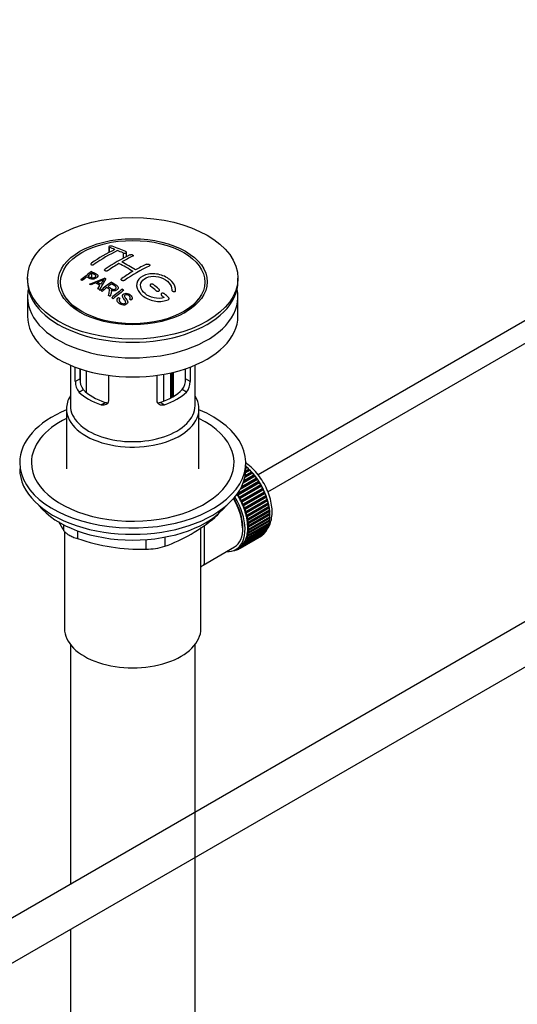
# Model space of a CAD drawing. Units: millimetres. Extents: x 0 to 1416, y 0 to 2026.
# Drawn here: x 237 to 365, y 174 to 426 of the extents above; entities that cross this region are included whole.
import ezdxf
from ezdxf import colors
from ezdxf.entities.mleader import LeaderData, LeaderLine
from ezdxf.math import Vec2, Vec3

# ---------------------------------------------------------------- set-up
doc = ezdxf.new("R2010")
doc.units = ezdxf.units.MM
doc.layers.add('DV7_Défaut', color=7, linetype='Continuous')
doc.layers.add('Défaut', color=7, linetype='Continuous')

# ---------------------------------------------------------------- blocks, each defined once
blk = doc.blocks.new('_DOT')
at = {"color": 0}
blk.add_line((0, 0), (-1, 0), dxfattribs=at)
at = {"color": 0, "const_width": 0.333}
blk.add_lwpolyline([(-0.1665, 0, 1), (0.1665, 0, 1)], format="xyb", close=True, dxfattribs=at)
blk = doc.blocks.new('SE6')
at = {"layer": 'DV7_Défaut', "color": 7, "linetype": 'Continuous'}
for p, q in [((260.22, 368.09), (260.22, 366.65)), ((260.37, 367.96), (260.37, 366.73)), ((263.91, 366.57), (263.91, 365.17)), ((264.76, 365.62), (264.76, 366.74)), ((255.84, 361.38), (255.84, 360.2)), ((387.74, 361.17), (298.56, 309.68)), ((239.38, 360.07), (239.38, 359.25)), ((255.32, 358.55), (259.11, 360.14)), ((256.83, 358.87), (255.7, 358.35)), ((259.49, 359.93), (257.88, 357.12)), ((293.38, 359.25), (293.38, 360.07)), ((257.47, 357.36), (257.98, 358.22)), ((257.88, 357.12), (257.88, 356.93)), ((239.38, 355.25), (239.38, 350.35)), ((249.49, 354.73), (250.18, 353.84)), ((262.74, 355.18), (263.11, 354.96)), ((265.92, 354.43), (265.55, 354.69)), ((282.59, 353.84), (283.27, 354.73)), ((293.38, 350.35), (293.38, 355.25)), ((301.03, 305.34), (387.74, 355.4)), ((250.38, 337.79), (250.38, 327.41)), ((251.65, 333.6), (251.65, 337.29)), ((252.81, 336.88), (252.81, 334.27)), ((252.95, 333.13), (252.95, 336.83)), ((254.41, 336.38), (254.41, 330.85)), ((276.51, 329.58), (276.51, 335.9)), ((276.84, 329.77), (276.84, 335.98)), ((279.96, 334.27), (279.96, 336.88)), ((281.11, 337.29), (281.11, 333.6)), ((282.38, 327.41), (282.38, 337.79)), ((251.65, 333.6), (252.81, 334.27)), ((260.14, 335.18), (260.14, 328.7)), ((272.63, 328.7), (272.63, 335.18)), ((274.37, 328.59), (274.37, 335.46)), ((276.05, 335.8), (276.05, 329.33)), ((281.11, 333.6), (279.96, 334.27)), ((252.6, 330.88), (253.7, 331.52)), ((280.16, 330.88), (279.07, 331.52)), ((249.38, 326.59), (249.38, 311.16)), ((258.26, 327.61), (259.35, 328.25)), ((274.51, 327.61), (273.41, 328.25)), ((283.38, 311.16), (283.38, 326.59)), ((296.47, 310.84), (295.33, 310.18)), ((296.26, 310.84), (295.34, 310.31)), ((295.37, 310.69), (296.17, 311.15)), ((295.38, 311.16), (295.38, 312.79)), ((295.38, 311.74), (295.47, 311.79)), ((295.78, 311.51), (295.38, 311.28)), ((295.58, 311.48), (295.38, 311.37)), ((295.47, 311.79), (295.58, 311.48)), ((295.58, 311.48), (295.78, 311.51)), ((296.17, 311.15), (296.26, 310.84)), ((296.26, 310.84), (296.47, 310.84)), ((298.38, 308.5), (293.93, 305.94)), ((298.14, 308.58), (294.11, 306.26)), ((294.33, 306.69), (298.11, 308.87)), ((297.77, 309.32), (294.7, 307.55)), ((297.54, 309.38), (294.79, 307.79)), ((294.92, 308.2), (297.49, 309.68)), ((297.14, 310.11), (295.13, 308.94)), ((296.92, 310.13), (295.17, 309.12)), ((295.24, 309.51), (296.84, 310.44)), ((296.84, 310.44), (296.92, 310.13)), ((296.92, 310.13), (297.14, 310.11)), ((297.49, 309.68), (297.54, 309.38)), ((297.54, 309.38), (297.77, 309.32)), ((298.11, 308.87), (298.14, 308.58)), ((298.14, 308.58), (298.38, 308.5)), ((298.7, 307.75), (293.18, 304.56)), ((293.28, 304.91), (298.69, 308.03)), ((298.94, 307.64), (293.42, 304.45)), ((299.21, 306.88), (293.7, 303.69)), ((293.71, 303.96), (299.23, 307.15)), ((299.45, 306.74), (293.94, 303.56)), ((299.68, 305.99), (294.17, 302.8)), ((294.2, 303.06), (299.72, 306.24)), ((299.92, 305.83), (294.41, 302.64)), ((298.69, 308.03), (298.7, 307.75)), ((298.7, 307.75), (298.94, 307.64)), ((299.23, 307.15), (299.21, 306.88)), ((299.21, 306.88), (299.45, 306.74)), ((299.72, 306.24), (299.68, 305.99)), ((299.68, 305.99), (299.92, 305.83)), ((293.18, 304.56), (293.18, 304.76)), ((293.42, 304.45), (293.18, 304.56)), ((293.7, 303.69), (293.71, 303.96)), ((293.94, 303.56), (293.7, 303.69)), ((294.17, 302.8), (294.2, 303.06)), ((300.1, 305.08), (294.59, 301.89)), ((294.64, 302.13), (300.16, 305.32)), ((300.34, 304.9), (294.82, 301.71)), ((300.47, 304.16), (294.95, 300.98)), ((295.03, 301.19), (300.55, 304.38)), ((300.7, 303.95), (295.19, 300.77)), ((300.78, 303.24), (295.26, 300.05)), ((295.36, 300.25), (300.88, 303.44)), ((300.16, 305.32), (300.1, 305.08)), ((300.1, 305.08), (300.34, 304.9)), ((300.55, 304.38), (300.47, 304.16)), ((300.47, 304.16), (300.7, 303.95)), ((300.88, 303.44), (300.78, 303.24)), ((300.78, 303.24), (301, 303.01)), ((294.41, 302.64), (294.17, 302.8)), ((294.59, 301.89), (294.64, 302.13)), ((294.82, 301.71), (294.59, 301.89)), ((294.95, 300.98), (295.03, 301.19)), ((295.19, 300.77), (294.95, 300.98)), ((301, 303.01), (295.49, 299.83)), ((301.03, 302.32), (295.51, 299.14)), ((295.63, 299.31), (301.15, 302.5)), ((301.22, 301.42), (295.7, 298.23)), ((301.25, 302.08), (295.73, 298.89)), ((301.35, 300.53), (295.83, 297.35)), ((295.84, 298.39), (301.35, 301.57)), ((301.43, 301.16), (295.91, 297.97)), ((295.98, 297.48), (301.5, 300.66)), ((301.15, 302.5), (301.03, 302.32)), ((301.03, 302.32), (301.25, 302.08)), ((301.35, 301.57), (301.22, 301.42)), ((301.22, 301.42), (301.43, 301.16)), ((301.5, 300.66), (301.35, 300.53)), ((301.35, 300.53), (301.54, 300.26)), ((287.48, 298.75), (287.48, 298.96)), ((295.26, 300.05), (295.36, 300.25)), ((295.49, 299.83), (295.26, 300.05)), ((295.51, 299.14), (295.63, 299.31)), ((295.73, 298.89), (295.51, 299.14)), ((295.7, 298.23), (295.84, 298.39)), ((295.91, 297.97), (295.7, 298.23)), ((301.41, 299.68), (295.9, 296.49)), ((301.54, 300.26), (296.03, 297.08)), ((296.03, 294.93), (301.54, 298.11)), ((296.06, 296.59), (301.58, 299.78)), ((301.58, 298.56), (296.06, 295.37)), ((301.59, 299.39), (296.08, 296.21)), ((296.08, 295.74), (301.59, 298.93)), ((301.37, 298.02), (301.5, 297.76)), ((301.58, 299.78), (301.41, 299.68)), ((301.41, 299.68), (301.59, 299.39)), ((301.42, 298.83), (301.58, 298.56)), ((248.69, 295.34), (248.69, 296.83)), ((283.88, 270.25), (283.88, 296.17)), ((300.88, 295.71), (295.36, 292.52)), ((295.49, 292.8), (301, 295.98)), ((301.15, 296.34), (295.63, 293.15)), ((295.73, 293.45), (301.25, 296.64)), ((295.83, 297.35), (295.98, 297.48)), ((296.03, 297.08), (295.83, 297.35)), ((301.35, 297.02), (295.84, 293.84)), ((295.9, 296.49), (296.06, 296.59)), ((296.08, 296.21), (295.9, 296.49)), ((295.9, 295.67), (296.08, 295.74)), ((296.06, 295.37), (295.9, 295.67)), ((295.91, 294.17), (301.43, 297.35)), ((301.5, 297.76), (295.98, 294.58)), ((300.82, 295.88), (300.88, 295.71)), ((301.07, 296.54), (301.15, 296.34)), ((301.25, 297.25), (301.35, 297.02)), ((248.88, 295.15), (248.88, 270.25)), ((252.23, 295.28), (252.23, 293.3)), ((269.79, 290.58), (269.79, 293.05)), ((274.62, 293.68), (274.62, 291.33)), ((299.23, 293.9), (293.71, 290.72)), ((293.94, 290.86), (299.45, 294.04)), ((299.72, 294.24), (294.2, 291.05)), ((294.41, 291.23), (299.92, 294.42)), ((300.16, 294.66), (294.64, 291.47)), ((294.82, 291.68), (300.34, 294.87)), ((300.55, 295.15), (295.03, 291.96)), ((295.19, 292.21), (300.7, 295.39)), ((295.63, 293.15), (295.51, 293.46)), ((295.51, 293.46), (295.73, 293.45)), ((295.7, 294.15), (295.91, 294.17)), ((295.84, 293.84), (295.7, 294.15)), ((295.83, 294.88), (296.03, 294.93)), ((295.98, 294.58), (295.83, 294.88)), ((299.23, 293.91), (299.23, 293.9)), ((299.71, 294.3), (299.72, 294.24)), ((300.14, 294.75), (300.16, 294.66)), ((300.51, 295.28), (300.55, 295.15)), ((284.46, 286.53), (292.49, 291.17)), ((292.74, 290.44), (292.86, 290.35)), ((292.87, 290.52), (293.57, 290.92)), ((293.17, 290.46), (293.18, 290.7)), ((293.39, 290.58), (293.17, 290.46)), ((293.21, 290.71), (293.42, 290.56)), ((293.71, 290.72), (293.7, 291)), ((293.7, 291), (293.94, 290.86)), ((294.2, 291.05), (294.17, 291.35)), ((294.17, 291.35), (294.41, 291.23)), ((294.64, 291.47), (294.59, 291.77)), ((294.59, 291.77), (294.82, 291.68)), ((295.03, 291.96), (294.95, 292.27)), ((294.95, 292.27), (295.19, 292.21)), ((295.36, 292.52), (295.26, 292.83)), ((295.26, 292.83), (295.49, 292.8)), ((292.25, 290.23), (292.26, 290.22)), ((292.8, 290.4), (292.59, 290.28)), ((292.59, 290.28), (292.61, 290.38)), ((386.12, 283), (226.77, 191)), ((224.48, 178.13), (391.12, 274.34)), ((250.38, 266.16), (250.38, 204.63)), ((282.38, 111.85), (282.38, 266.16)), ((250.38, 193.08), (250.38, 111.85))]:
    blk.add_line(p, q, dxfattribs=at)
for centre, radius, start, end in [((282.68, 324.69), 47.59, 116.0468, 124.4297), ((283.25, 324.65), 47.32, 116.0238, 124.4547), ((248.3, 332.14), 37.8, 69.0986, 71.3762), ((248.54, 331.21), 39.15, 65.7571, 71.3192), ((247.15, 329.22), 40.94, 65.8458, 67.9973), ((284.71, 325.74), 44.6, 115.2659, 124.7166), ((288.5, 320.63), 50.26, 120.6963, 124.5246), ((246.61, 331.65), 36.07, 56.7554, 63.2446), ((284.52, 326.98), 42.77, 115.0954, 119.3574), ((247.29, 332.01), 36.13, 56.7608, 63.2392), ((288.06, 324.94), 42.77, 115.0953, 119.3574), ((294.24, 310.11), 64.41, 126.6441, 129.7407), ((293.91, 310.88), 63.24, 127.0023, 128.1217), ((292.04, 318.59), 50.27, 120.6965, 124.5245), ((289.66, 322.89), 44.59, 115.265, 124.7176), ((236.47, 322.39), 40.77, 65.4275, 65.9842), ((295.97, 308.27), 66.57, 128.4841, 129.7185), ((234.82, 318.14), 46.29, 59.9788, 61.6076), ((249.94, 378.11), 20.41, 290.9208, 296.3609), ((235.15, 318.45), 46.21, 60.1389, 61.4639), ((273.7, 349.37), 18.03, 144.5781, 149.4966), ((300.33, 306.23), 65.95, 126.7164, 129.7423), ((237.1, 320.28), 45.53, 60.5419, 61.1023), ((299.8, 307.16), 64.49, 127.0339, 128.0448), ((234.85, 319.07), 44.47, 62.0414, 62.5984), ((232.83, 315.47), 48.6, 58.9797, 59.5455), ((232.08, 314.22), 50.06, 58.0981, 58.5836), ((301.64, 304.83), 67.46, 128.394, 129.724), ((302.24, 305.47), 64.53, 126.6494, 129.7403), ((302.47, 305.37), 64.33, 126.6408, 129.7411), ((230.7, 310.26), 57.42, 54.4576, 54.9004), ((228.59, 304.79), 68.05, 49.9392, 51.4776), ((229.26, 305.17), 68.11, 49.9389, 51.4761), ((225.78, 301.12), 73.46, 47.3389, 48.4334), ((229.52, 310.29), 54.75, 55.4426, 56.0151), ((228.38, 308.64), 56.75, 54.4866, 54.9345), ((225.37, 301.04), 73, 47.7838, 48.4346), ((255.94, 333.57), 4.28, 179.5869, 218.8539), ((257.18, 334.17), 4.37, 178.6834, 217.2956), ((275.5, 334.19), 4.46, 323.0973, 0.9237), ((276.89, 333.55), 4.23, 320.8582, 0.7011), ((260.66, 330.36), 41.45, 289.6821, 310.3179), ((288.82, 320.13), 47.17, 208.3881, 211.7027), ((268.84, 342.56), 51.99, 251.3624, 271.0497), ((269.72, 307.03), 16.44, 270.2484, 287.3395)]:
    blk.add_arc(centre, radius, start, end, dxfattribs=at)
for centre, major_axis in [((266.38, 360.07), (-27, 0)), ((266.38, 359.18), (-19.14, 0)), ((266.38, 359.09), (18.5, 0))]:
    blk.add_ellipse(centre, major_axis=major_axis, ratio=0.57735, dxfattribs=at)
for centre, major_axis, start_param, end_param in [((266.38, 359.25), (-27, 0), 0, 3.141593), ((266.38, 355.25), (-27, 0), 6.154504, 6.283185), ((266.38, 355.25), (-27, 0), 0, 3.270274), ((266.38, 358.03), (17.75, 0), 3.562127, 3.875332), ((266.38, 358.03), (17.75, 0), 5.549446, 5.862651), ((266.38, 350.35), (-27, 0), 0, 3.141593), ((266.38, 335.57), (-16, 0), 0.532718, 1.038078), ((266.38, 335.57), (-14.5, 0), 0.505912, 1.064885), ((266.38, 335.57), (14.5, 0), 5.218301, 5.777274), ((266.38, 335.57), (16, 0), 5.245107, 5.750467), ((266.38, 326.59), (-17, 0), 5.938484, 6.283185), ((266.38, 326.59), (-17, 0), 0, 3.486294), ((266.38, 312.79), (-29, 0), 5.338758, 6.283185), ((266.38, 312.79), (-29, 0), 0, 4.08602), ((266.38, 327.41), (-16, 0), 0, 3.141593), ((266.38, 312.79), (-26, 0), 5.425046, 6.283185), ((266.38, 312.79), (-26, 0), 0, 3.999732), ((266.38, 311.16), (-29, 0), 0, 3.141593), ((293.61, 303.93), (-5.63, 9.74), 4.028203, 5.272582), ((293.46, 303.85), (-5.75, 9.96), -1.124288, -1.074827), ((293.46, 303.85), (-5.75, 9.96), -1.214048, -1.164587), ((293.46, 303.85), (-5.75, 9.96), -1.303808, -1.254346), ((293.46, 303.85), (-5.75, 9.96), -1.393567, -1.344106), ((293.46, 303.85), (-5.75, 9.96), -1.483327, -1.433866), ((293.46, 303.85), (-5.75, 9.96), 4.710098, 4.75956), ((293.46, 303.85), (5.75, -9.96), 1.478746, 1.528207), ((293.46, 303.85), (5.75, -9.96), 1.388986, 1.438447), ((287.24, 300.26), (5.16, -8.93), 0.785398, 1.606081), ((287.24, 300.26), (5.25, -9.09), 0, 1.608881), ((287.24, 300.26), (5.62, -9.74), 0, 1.620064), ((287.95, 300.67), (-5.63, 9.74), 4.689949, 4.779709), ((287.95, 300.67), (-5.75, 9.96), 4.710098, 4.75956), ((287.95, 300.67), (5.63, -9.74), 1.458597, 1.548356), ((287.95, 300.67), (5.75, -9.96), 1.478746, 1.528207), ((293.46, 303.85), (5.75, -9.96), 1.299226, 1.348688), ((293.46, 303.85), (5.75, -9.96), 1.209466, 1.258928), ((266.38, 308.22), (26.5, 0), 3.572999, 5.851778), ((287.95, 300.67), (5.63, -9.74), 1.368837, 1.458597), ((287.95, 300.67), (5.75, -9.96), 1.388986, 1.438447), ((287.95, 300.67), (5.63, -9.74), 1.279077, 1.368837), ((287.95, 300.67), (5.75, -9.96), 1.299226, 1.348688), ((287.95, 300.67), (5.63, -9.74), 1.189317, 1.279077), ((287.95, 300.67), (5.75, -9.96), 1.209466, 1.258928), ((293.46, 303.85), (5.75, -9.96), 1.119707, 1.169168), ((293.46, 303.85), (5.75, -9.96), 1.029947, 1.079408), ((293.46, 303.85), (5.75, -9.96), 0.940187, 0.989648), ((287.95, 300.67), (5.62, -9.74), 1.099557, 1.189317), ((287.95, 300.67), (5.75, -9.96), 1.119707, 1.169168), ((287.95, 300.67), (5.63, -9.74), 1.009798, 1.099557), ((287.95, 300.67), (5.63, -9.74), 0.920038, 1.009798), ((287.95, 300.67), (5.75, -9.96), 1.029947, 1.079408), ((293.61, 303.93), (-5.63, 9.74), 3.758625, 3.783987), ((293.46, 303.85), (5.75, -9.96), 0.850427, 0.899889), ((293.61, 303.93), (-5.63, 9.74), 3.848215, 3.878615), ((293.46, 303.85), (5.75, -9.96), 0.670908, 0.720369), ((293.61, 303.93), (-5.63, 9.74), 3.938075, 3.97227), ((293.46, 303.85), (5.75, -9.96), 0.760668, 0.810129), ((287.95, 300.67), (5.62, -9.74), 0.830278, 0.920038), ((287.95, 300.67), (5.63, -9.74), 0.650758, 0.740518), ((287.95, 300.67), (5.63, -9.74), 0.740518, 0.830278), ((287.95, 300.67), (5.75, -9.96), 0.940187, 0.989648), ((287.95, 300.67), (5.75, -9.96), 0.850427, 0.899889), ((287.95, 300.67), (5.75, -9.96), 0.760668, 0.810129), ((293.46, 303.85), (5.75, -9.96), 0.311869, 0.36133), ((293.46, 303.85), (5.75, -9.96), 0.401628, 0.45109), ((293.46, 303.85), (5.75, -9.96), 0.491388, 0.540849), ((293.46, 303.85), (5.75, -9.96), 0.581148, 0.630609), ((287.95, 300.67), (5.62, -9.74), 0.381479, 0.471239), ((287.95, 300.67), (5.75, -9.96), 0.401628, 0.45109), ((287.95, 300.67), (5.63, -9.74), 0.471239, 0.560999), ((287.95, 300.67), (5.62, -9.74), 0.560999, 0.650758), ((287.95, 300.67), (5.75, -9.96), 0.491388, 0.540849), ((287.95, 300.67), (5.75, -9.96), 0.581148, 0.630609), ((287.95, 300.67), (5.75, -9.96), 0.670908, 0.720369), ((293.46, 303.85), (5.75, -9.96), 0.042589, 0.09205), ((293.46, 303.85), (5.75, -9.96), 0.132349, 0.18181), ((293.46, 303.85), (5.75, -9.96), 0.222109, 0.27157), ((287.24, 300.26), (5.62, -9.74), 5.915977, 6.283185), ((287.95, 300.67), (5.75, -9.96), -0.13693, -0.087469), ((287.95, 300.67), (-5.75, 9.96), 3.094422, 3.143883), ((287.95, 300.67), (-5.63, 9.74), 3.141593, 3.164033), ((287.95, 300.67), (5.63, -9.74), 0.02244, 0.1122), ((287.95, 300.67), (5.75, -9.96), 0.042589, 0.09205), ((287.95, 300.67), (5.63, -9.74), 0.1122, 0.20196), ((287.95, 300.67), (5.75, -9.96), 0.132349, 0.18181), ((287.95, 300.67), (5.63, -9.74), 0.20196, 0.291719), ((287.95, 300.67), (5.75, -9.96), 0.222109, 0.27157), ((287.95, 300.67), (5.63, -9.74), 0.291719, 0.381479), ((287.95, 300.67), (5.75, -9.96), 0.311869, 0.36133), ((287.95, 300.67), (5.75, -9.96), -0.22669, -0.177229), ((266.38, 270.25), (-17.5, 0), 0, 3.141593)]:
    blk.add_ellipse(centre, major_axis=major_axis, ratio=0.57735, start_param=start_param, end_param=end_param, dxfattribs=at)
for points, knots in [([(261.08, 368.3), (261.04, 368.31), (260.99, 368.32), (260.94, 368.33), (260.89, 368.33), (260.83, 368.33), (260.78, 368.33), (260.72, 368.33), (260.66, 368.33), (260.61, 368.32), (260.56, 368.31), (260.5, 368.3), (260.46, 368.28), (260.41, 368.27), (260.37, 368.25), (260.34, 368.23), (260.3, 368.21), (260.27, 368.19), (260.26, 368.16), (260.24, 368.14), (260.23, 368.12), (260.22, 368.1), (260.22, 368.07), (260.23, 368.05), (260.25, 368.03), (260.27, 368.01), (260.3, 367.99), (260.33, 367.98), (260.34, 367.97), (260.36, 367.96), (260.37, 367.96)], [0, 0, 0, 0, 0.108287, 0.108287, 0.108287, 0.216834, 0.216834, 0.216834, 0.323396, 0.323396, 0.323396, 0.427702, 0.427702, 0.427702, 0.531161, 0.531161, 0.531161, 0.635472, 0.635472, 0.635472, 0.741951, 0.741951, 0.741951, 0.85104, 0.85104, 0.85104, 0.962091, 0.962091, 0.962091, 1, 1, 1, 1]), ([(263.91, 366.57), (263.95, 366.55), (263.99, 366.54), (264.04, 366.53), (264.09, 366.52), (264.15, 366.51), (264.2, 366.51), (264.26, 366.51), (264.32, 366.51), (264.37, 366.52), (264.42, 366.52), (264.48, 366.53), (264.52, 366.55), (264.57, 366.56), (264.61, 366.58), (264.65, 366.6), (264.68, 366.62), (264.71, 366.64), (264.73, 366.67), (264.75, 366.69), (264.76, 366.72), (264.76, 366.74), (264.76, 366.77), (264.75, 366.79), (264.73, 366.82), (264.71, 366.84), (264.69, 366.87), (264.65, 366.89), (264.64, 366.89), (264.63, 366.9), (264.61, 366.91)], [0, 0, 0, 0, 0.1068, 0.1068, 0.1068, 0.213776, 0.213776, 0.213776, 0.320042, 0.320042, 0.320042, 0.425821, 0.425821, 0.425821, 0.531837, 0.531837, 0.531837, 0.638699, 0.638699, 0.638699, 0.746653, 0.746653, 0.746653, 0.855474, 0.855474, 0.855474, 0.964551, 0.964551, 0.964551, 1, 1, 1, 1]), ([(255.78, 363.95), (255.74, 363.92), (255.7, 363.89), (255.68, 363.86), (255.65, 363.83), (255.64, 363.8), (255.63, 363.77), (255.63, 363.74), (255.63, 363.71), (255.64, 363.68), (255.65, 363.66), (255.67, 363.63), (255.7, 363.61), (255.73, 363.59), (255.77, 363.57), (255.81, 363.56), (255.85, 363.54), (255.9, 363.54), (255.95, 363.53), (256.01, 363.53), (256.06, 363.53), (256.12, 363.54), (256.18, 363.55), (256.24, 363.56), (256.29, 363.58), (256.34, 363.6), (256.4, 363.62), (256.44, 363.64), (256.45, 363.65), (256.47, 363.66), (256.48, 363.67)], [0, 0, 0, 0, 0.105081, 0.105081, 0.105081, 0.210323, 0.210323, 0.210323, 0.315132, 0.315132, 0.315132, 0.420406, 0.420406, 0.420406, 0.527062, 0.527062, 0.527062, 0.635446, 0.635446, 0.635446, 0.745175, 0.745175, 0.745175, 0.855256, 0.855256, 0.855256, 0.9645, 0.9645, 0.9645, 1, 1, 1, 1]), ([(265.67, 366.07), (265.71, 366.09), (265.76, 366.11), (265.81, 366.12), (265.86, 366.13), (265.92, 366.14), (265.97, 366.14), (266.03, 366.14), (266.09, 366.14), (266.14, 366.13), (266.19, 366.12), (266.25, 366.11), (266.29, 366.1), (266.34, 366.08), (266.38, 366.06), (266.42, 366.04), (266.45, 366.02), (266.48, 365.99), (266.5, 365.97), (266.52, 365.94), (266.53, 365.91), (266.53, 365.89), (266.53, 365.86), (266.52, 365.83), (266.5, 365.81), (266.48, 365.78), (266.45, 365.76), (266.42, 365.74), (266.41, 365.73), (266.39, 365.72), (266.38, 365.72)], [0, 0, 0, 0, 0.107172, 0.107172, 0.107172, 0.214503, 0.214503, 0.214503, 0.321375, 0.321375, 0.321375, 0.427851, 0.427851, 0.427851, 0.534342, 0.534342, 0.534342, 0.641247, 0.641247, 0.641247, 0.748793, 0.748793, 0.748793, 0.856933, 0.856933, 0.856933, 0.965365, 0.965365, 0.965365, 1, 1, 1, 1]), ([(269.92, 363.68), (269.96, 363.69), (270, 363.71), (270.05, 363.72), (270.11, 363.73), (270.16, 363.73), (270.22, 363.73), (270.27, 363.73), (270.33, 363.72), (270.39, 363.71), (270.44, 363.7), (270.49, 363.68), (270.54, 363.66), (270.59, 363.64), (270.63, 363.61), (270.67, 363.58), (270.7, 363.55), (270.73, 363.52), (270.74, 363.49), (270.76, 363.46), (270.77, 363.43), (270.77, 363.4), (270.77, 363.37), (270.76, 363.34), (270.74, 363.31), (270.72, 363.28), (270.69, 363.26), (270.66, 363.23), (270.65, 363.23), (270.64, 363.22), (270.62, 363.22)], [0, 0, 0, 0, 0.108078, 0.108078, 0.108078, 0.216265, 0.216265, 0.216265, 0.324682, 0.324682, 0.324682, 0.432987, 0.432987, 0.432987, 0.540792, 0.540792, 0.540792, 0.647933, 0.647933, 0.647933, 0.754537, 0.754537, 0.754537, 0.860961, 0.860961, 0.860961, 0.96763, 0.96763, 0.96763, 1, 1, 1, 1]), ([(255.8, 361.79), (256.2, 361.61), (256.61, 361.43), (257.19, 361.13), (257.37, 361.01), (257.49, 360.68), (257.41, 360.48), (257.08, 360.15), (256.85, 360.01), (256.32, 359.83), (256.03, 359.81), (255.54, 359.91), (255.33, 360), (254.94, 360.19), (254.74, 360.29), (254.54, 360.38)], [0, 0, 0, 0, 0.25, 0.25, 0.375, 0.375, 0.5, 0.5, 0.625, 0.625, 0.75, 0.75, 0.875, 0.875, 1, 1, 1, 1]), ([(254.86, 360.63), (255.12, 360.51), (255.37, 360.39), (255.63, 360.27), (255.72, 360.23), (255.82, 360.19), (255.94, 360.17), (256, 360.16), (256.07, 360.15), (256.14, 360.15), (256.21, 360.16), (256.28, 360.17), (256.35, 360.19), (256.41, 360.2), (256.47, 360.22), (256.53, 360.25), (256.61, 360.29), (256.68, 360.34), (256.75, 360.39), (256.8, 360.44), (256.85, 360.49), (256.88, 360.54), (256.91, 360.59), (256.93, 360.65), (256.93, 360.7), (256.93, 360.74), (256.92, 360.79), (256.9, 360.82), (256.88, 360.86), (256.84, 360.89), (256.81, 360.91), (256.64, 361.03), (256.43, 361.11), (256.23, 361.2), (256.1, 361.26), (255.97, 361.32), (255.84, 361.38)], [0, 0, 0, 0, 0.231109, 0.231109, 0.231109, 0.315599, 0.315599, 0.315599, 0.361452, 0.361452, 0.361452, 0.407997, 0.407997, 0.407997, 0.449279, 0.449279, 0.449279, 0.510802, 0.510802, 0.510802, 0.56375, 0.56375, 0.56375, 0.617294, 0.617294, 0.617294, 0.663481, 0.663481, 0.663481, 0.70395, 0.70395, 0.70395, 0.882069, 0.882069, 0.882069, 1, 1, 1, 1]), ([(260.02, 362.04), (259.98, 362.02), (259.93, 361.99), (259.88, 361.97), (259.83, 361.95), (259.77, 361.94), (259.72, 361.93), (259.66, 361.92), (259.6, 361.92), (259.55, 361.92), (259.49, 361.93), (259.44, 361.93), (259.39, 361.95), (259.35, 361.96), (259.3, 361.98), (259.27, 362), (259.24, 362.03), (259.21, 362.06), (259.19, 362.09), (259.17, 362.12), (259.16, 362.15), (259.16, 362.18), (259.16, 362.21), (259.18, 362.25), (259.19, 362.28), (259.21, 362.31), (259.24, 362.35), (259.28, 362.38), (259.29, 362.38), (259.3, 362.39), (259.31, 362.4)], [0, 0, 0, 0, 0.108073, 0.108073, 0.108073, 0.216254, 0.216254, 0.216254, 0.324666, 0.324666, 0.324666, 0.432968, 0.432968, 0.432968, 0.540774, 0.540774, 0.540774, 0.64792, 0.64792, 0.64792, 0.75453, 0.75453, 0.75453, 0.860958, 0.860958, 0.860958, 0.967629, 0.967629, 0.967629, 1, 1, 1, 1]), ([(277.38, 356.89), (277.45, 357.67), (277.11, 358.51), (275.8, 359.94), (274.83, 360.53), (272.66, 361.22), (271.46, 361.32), (269.36, 360.94), (268.47, 360.47), (267.42, 359.17), (267.26, 358.36), (267.73, 356.75), (268.34, 355.98), (270.09, 354.76), (271.19, 354.35), (273.48, 354.05), (274.61, 354.18), (275.51, 354.58)], [0, 0, 0, 0, 0.125, 0.125, 0.25, 0.25, 0.375, 0.375, 0.5, 0.5, 0.625, 0.625, 0.75, 0.75, 0.875, 0.875, 1, 1, 1, 1]), ([(260.06, 357.95), (260.35, 357.77), (260.63, 357.58), (260.93, 357.4), (261.01, 357.35), (261.1, 357.3), (261.2, 357.27), (261.27, 357.24), (261.34, 357.23), (261.41, 357.22), (261.47, 357.21), (261.53, 357.21), (261.59, 357.22), (261.65, 357.22), (261.71, 357.24), (261.77, 357.26), (261.83, 357.28), (261.89, 357.31), (261.94, 357.34), (262, 357.38), (262.04, 357.42), (262.08, 357.47), (262.11, 357.51), (262.14, 357.57), (262.15, 357.62), (262.16, 357.66), (262.16, 357.71), (262.14, 357.75), (262.13, 357.8), (262.1, 357.84), (262.07, 357.88), (262.01, 357.96), (261.93, 358.03), (261.84, 358.08), (261.55, 358.28), (261.26, 358.46), (260.96, 358.64)], [0, 0, 0, 0, 0.253281, 0.253281, 0.253281, 0.325224, 0.325224, 0.325224, 0.37194, 0.37194, 0.37194, 0.410177, 0.410177, 0.410177, 0.448282, 0.448282, 0.448282, 0.491287, 0.491287, 0.491287, 0.535371, 0.535371, 0.535371, 0.582029, 0.582029, 0.582029, 0.621941, 0.621941, 0.621941, 0.663591, 0.663591, 0.663591, 0.743208, 0.743208, 0.743208, 1, 1, 1, 1]), ([(260.91, 359.09), (261.34, 358.83), (261.79, 358.56), (262.21, 358.27), (262.32, 358.19), (262.42, 358.11), (262.51, 358.02), (262.57, 357.96), (262.62, 357.89), (262.64, 357.82), (262.67, 357.75), (262.68, 357.67), (262.67, 357.59), (262.65, 357.51), (262.61, 357.42), (262.56, 357.34), (262.51, 357.26), (262.43, 357.18), (262.34, 357.11), (262.25, 357.04), (262.15, 356.98), (262.03, 356.94), (261.92, 356.9), (261.8, 356.87), (261.68, 356.86), (261.57, 356.86), (261.46, 356.86), (261.36, 356.88), (261.21, 356.9), (261.07, 356.95), (260.94, 357), (260.9, 357.02), (260.87, 357.04), (260.83, 357.05)], [0, 0, 0, 0, 0.340399, 0.340399, 0.340399, 0.428735, 0.428735, 0.428735, 0.488921, 0.488921, 0.488921, 0.549857, 0.549857, 0.549857, 0.619166, 0.619166, 0.619166, 0.688802, 0.688802, 0.688802, 0.760928, 0.760928, 0.760928, 0.828185, 0.828185, 0.828185, 0.887967, 0.887967, 0.887967, 0.976276, 0.976276, 0.976276, 1, 1, 1, 1]), ([(264.26, 359.54), (264.22, 359.52), (264.17, 359.49), (264.12, 359.48), (264.07, 359.46), (264.02, 359.45), (263.96, 359.44), (263.91, 359.44), (263.85, 359.44), (263.8, 359.45), (263.74, 359.45), (263.69, 359.47), (263.64, 359.49), (263.59, 359.5), (263.55, 359.53), (263.52, 359.56), (263.48, 359.59), (263.45, 359.62), (263.44, 359.65), (263.42, 359.69), (263.41, 359.73), (263.41, 359.76), (263.41, 359.8), (263.42, 359.84), (263.43, 359.87), (263.45, 359.91), (263.48, 359.94), (263.52, 359.97), (263.53, 359.98), (263.54, 359.99), (263.55, 360)], [0, 0, 0, 0, 0.10717, 0.10717, 0.10717, 0.214497, 0.214497, 0.214497, 0.321369, 0.321369, 0.321369, 0.427848, 0.427848, 0.427848, 0.534344, 0.534344, 0.534344, 0.641255, 0.641255, 0.641255, 0.748804, 0.748804, 0.748804, 0.856943, 0.856943, 0.856943, 0.96537, 0.96537, 0.96537, 1, 1, 1, 1]), ([(274.42, 355.11), (273.65, 354.88), (272.74, 354.86), (270.98, 355.24), (270.16, 355.63), (268.93, 356.65), (268.53, 357.27), (268.31, 358.52), (268.51, 359.14), (269.44, 360.1), (270.16, 360.43), (271.84, 360.66), (272.77, 360.56), (274.45, 359.98), (275.19, 359.51), (276.18, 358.38), (276.44, 357.73), (276.39, 357.12)], [0, 0, 0, 0, 0.125, 0.125, 0.25, 0.25, 0.375, 0.375, 0.5, 0.5, 0.625, 0.625, 0.75, 0.75, 0.875, 0.875, 1, 1, 1, 1]), ([(271.69, 358.45), (271.65, 358.49), (271.6, 358.51), (271.55, 358.54), (271.49, 358.56), (271.44, 358.58), (271.38, 358.59), (271.33, 358.6), (271.27, 358.6), (271.21, 358.6), (271.16, 358.59), (271.1, 358.58), (271.06, 358.56), (271.01, 358.55), (270.97, 358.53), (270.94, 358.5), (270.9, 358.47), (270.88, 358.44), (270.86, 358.41), (270.84, 358.37), (270.83, 358.34), (270.83, 358.3), (270.83, 358.26), (270.84, 358.22), (270.86, 358.18), (270.88, 358.14), (270.91, 358.1), (270.94, 358.07), (270.95, 358.06), (270.97, 358.05), (270.98, 358.04)], [0, 0, 0, 0, 0.109566, 0.109566, 0.109566, 0.219322, 0.219322, 0.219322, 0.328068, 0.328068, 0.328068, 0.434913, 0.434913, 0.434913, 0.540141, 0.540141, 0.540141, 0.64474, 0.64474, 0.64474, 0.749931, 0.749931, 0.749931, 0.856666, 0.856666, 0.856666, 0.965256, 0.965256, 0.965256, 1, 1, 1, 1]), ([(260.13, 355.68), (260.18, 355.88), (260.24, 356.07), (260.35, 356.45), (260.41, 356.64), (260.45, 356.87), (260.46, 356.92), (260.46, 357.02), (260.46, 357.06), (260.45, 357.16), (260.43, 357.2), (260.39, 357.26), (260.37, 357.28), (260.34, 357.32), (260.32, 357.33), (260.26, 357.38), (260.21, 357.41), (260.12, 357.47), (259.98, 357.56), (259.84, 357.65), (259.75, 357.7)], [0, 0, 0, 0, 0.25, 0.25, 0.5, 0.5, 0.5625, 0.5625, 0.625, 0.625, 0.6875, 0.6875, 0.71875, 0.71875, 0.75, 0.75, 0.8125, 0.8125, 0.875, 1, 1, 1, 1]), ([(260.83, 357.05), (260.86, 356.99), (260.89, 356.92), (260.92, 356.79), (260.92, 356.72), (260.9, 356.51), (260.87, 356.37), (260.75, 355.95), (260.66, 355.66), (260.58, 355.38)], [0, 0, 0, 0, 0.125, 0.125, 0.25, 0.25, 0.5, 0.5, 1, 1, 1, 1]), ([(263.11, 354.96), (262.98, 354.82), (262.88, 354.67), (262.87, 354.34), (262.95, 354.18), (263.19, 353.9), (263.34, 353.78), (263.69, 353.59), (263.91, 353.52), (264.34, 353.59), (264.53, 353.72), (264.62, 354.05), (264.52, 354.22), (264.22, 354.65), (263.95, 354.92), (263.73, 355.37), (263.7, 355.54), (263.81, 355.85), (263.95, 355.99), (264.3, 356.18), (264.52, 356.24), (264.95, 356.22), (265.16, 356.16), (265.71, 355.91), (266.01, 355.65), (266.31, 355.04), (266.21, 354.68), (265.92, 354.43)], [0, 0, 0, 0, 0.0625, 0.0625, 0.125, 0.125, 0.1875, 0.1875, 0.25, 0.25, 0.3125, 0.3125, 0.375, 0.375, 0.5, 0.5, 0.5625, 0.5625, 0.625, 0.625, 0.6875, 0.6875, 0.75, 0.75, 0.875, 0.875, 1, 1, 1, 1]), ([(272.39, 356.88), (272.43, 356.85), (272.48, 356.82), (272.53, 356.79), (272.58, 356.77), (272.64, 356.75), (272.7, 356.74), (272.75, 356.73), (272.81, 356.72), (272.87, 356.73), (272.92, 356.73), (272.98, 356.74), (273.02, 356.76), (273.07, 356.77), (273.11, 356.8), (273.14, 356.82), (273.18, 356.85), (273.2, 356.88), (273.22, 356.92), (273.24, 356.95), (273.25, 356.99), (273.25, 357.03), (273.25, 357.07), (273.24, 357.11), (273.22, 357.15), (273.2, 357.19), (273.17, 357.23), (273.14, 357.26), (273.12, 357.28), (273.11, 357.29), (273.1, 357.3)], [0, 0, 0, 0, 0.110628, 0.110628, 0.110628, 0.221474, 0.221474, 0.221474, 0.330848, 0.330848, 0.330848, 0.437474, 0.437474, 0.437474, 0.541773, 0.541773, 0.541773, 0.645168, 0.645168, 0.645168, 0.749384, 0.749384, 0.749384, 0.855769, 0.855769, 0.855769, 0.964804, 0.964804, 0.964804, 1, 1, 1, 1]), ([(274.51, 356.08), (274.47, 356.11), (274.42, 356.14), (274.37, 356.17), (274.32, 356.2), (274.26, 356.22), (274.2, 356.23), (274.15, 356.24), (274.09, 356.25), (274.03, 356.24), (273.98, 356.24), (273.93, 356.23), (273.88, 356.22), (273.83, 356.2), (273.79, 356.18), (273.76, 356.15), (273.73, 356.12), (273.7, 356.09), (273.69, 356.05), (273.67, 356.02), (273.66, 355.98), (273.66, 355.94), (273.66, 355.9), (273.67, 355.86), (273.69, 355.82), (273.71, 355.77), (273.73, 355.73), (273.77, 355.7), (273.78, 355.68), (273.79, 355.67), (273.81, 355.66)], [0, 0, 0, 0, 0.111933, 0.111933, 0.111933, 0.224119, 0.224119, 0.224119, 0.334253, 0.334253, 0.334253, 0.440597, 0.440597, 0.440597, 0.543765, 0.543765, 0.543765, 0.64572, 0.64572, 0.64572, 0.748785, 0.748785, 0.748785, 0.854767, 0.854767, 0.854767, 0.964342, 0.964342, 0.964342, 1, 1, 1, 1]), ([(276.39, 357.12), (276.38, 357.08), (276.39, 357.04), (276.4, 357), (276.42, 356.96), (276.45, 356.92), (276.48, 356.88), (276.51, 356.84), (276.55, 356.8), (276.6, 356.77), (276.64, 356.74), (276.7, 356.71), (276.75, 356.69), (276.81, 356.67), (276.87, 356.65), (276.93, 356.64), (276.99, 356.64), (277.04, 356.64), (277.1, 356.64), (277.15, 356.65), (277.2, 356.66), (277.24, 356.68), (277.27, 356.7), (277.31, 356.73), (277.33, 356.76), (277.36, 356.79), (277.37, 356.82), (277.38, 356.86), (277.38, 356.87), (277.38, 356.88), (277.38, 356.89)], [0, 0, 0, 0, 0.107125, 0.107125, 0.107125, 0.214239, 0.214239, 0.214239, 0.324344, 0.324344, 0.324344, 0.437388, 0.437388, 0.437388, 0.550922, 0.550922, 0.550922, 0.662114, 0.662114, 0.662114, 0.769225, 0.769225, 0.769225, 0.872527, 0.872527, 0.872527, 0.973974, 0.973974, 0.973974, 1, 1, 1, 1]), ([(265.55, 354.69), (265.68, 354.82), (265.77, 354.98), (265.73, 355.31), (265.6, 355.45), (265.3, 355.69), (265.14, 355.8), (264.72, 355.91), (264.47, 355.87), (264.27, 355.68), (264.23, 355.6), (264.23, 355.43), (264.28, 355.36), (264.42, 355.14), (264.53, 355), (264.87, 354.58), (265.12, 354.27), (265.08, 353.61), (264.75, 353.3), (263.9, 353.12), (263.45, 353.25), (262.79, 353.67), (262.51, 353.94), (262.31, 354.58), (262.45, 354.93), (262.74, 355.18)], [0, 0, 0, 0, 0.0625, 0.0625, 0.125, 0.125, 0.1875, 0.1875, 0.25, 0.25, 0.28125, 0.28125, 0.3125, 0.3125, 0.375, 0.375, 0.5, 0.5, 0.625, 0.625, 0.75, 0.75, 0.875, 0.875, 1, 1, 1, 1]), ([(275.51, 354.58), (275.63, 354.63), (275.69, 354.72), (275.7, 354.88), (275.69, 354.93), (275.64, 355.04), (275.6, 355.09), (275.55, 355.14)], [0, 0, 0, 0, 0.5, 0.5, 0.75, 0.75, 1, 1, 1, 1]), ([(260.14, 328.7), (260.14, 328.59), (260.12, 328.48), (260.07, 328.28), (260.03, 328.19), (259.88, 327.93), (259.73, 327.79), (259.37, 327.59), (259.16, 327.53), (258.83, 327.51), (258.72, 327.51), (258.49, 327.55), (258.37, 327.57), (258.26, 327.61)], [0, 0, 0, 0, 0.125, 0.125, 0.25, 0.25, 0.5, 0.5, 0.75, 0.75, 0.875, 0.875, 1, 1, 1, 1]), ([(274.51, 327.61), (274.39, 327.57), (274.28, 327.55), (274.05, 327.51), (273.93, 327.51), (273.71, 327.52), (273.6, 327.54), (273.4, 327.6), (273.3, 327.64), (273.12, 327.74), (273.04, 327.8), (272.9, 327.93), (272.84, 328.01), (272.68, 328.27), (272.63, 328.48), (272.63, 328.7)], [0, 0, 0, 0, 0.125, 0.125, 0.25, 0.25, 0.375, 0.375, 0.5, 0.5, 0.625, 0.625, 0.75, 0.75, 1, 1, 1, 1]), ([(259.35, 328.25), (259.47, 328.21), (259.59, 328.18), (259.81, 328.16), (259.9, 328.15), (260, 328.16)], [0, 0, 0, 0, 0.550068, 0.550068, 1, 1, 1, 1]), ([(272.78, 328.16), (272.87, 328.15), (272.96, 328.16), (273.17, 328.18), (273.29, 328.21), (273.41, 328.25)], [0, 0, 0, 0, 0.440613, 0.440613, 1, 1, 1, 1]), ([(300.89, 295.72), (301.1, 296.02), (301.55, 296.78), (302, 298.19), (302.2, 299.94), (302.07, 301.88), (301.61, 303.91), (300.86, 305.95), (299.83, 307.92), (298.57, 309.74), (297.14, 311.34), (296.01, 312.29), (295.43, 312.69), (295.38, 312.72)], [0, 0, 0, 0, 0.067406, 0.161808, 0.261189, 0.364391, 0.468799, 0.572904, 0.676701, 0.780563, 0.884878, 0.990125, 1, 1, 1, 1]), ([(287.48, 298.75), (287.79, 299), (288.05, 299.25), (288.38, 299.64), (288.48, 299.76), (288.6, 299.95), (288.64, 300), (288.67, 300.06)], [0, 0, 0, 0, 0.581477, 0.581477, 0.872216, 0.872216, 1, 1, 1, 1]), ([(284.67, 296.67), (284.72, 295.89), (284.74, 295.11), (284.75, 292.88), (284.72, 291.44), (284.71, 289.04), (284.75, 288.16), (284.74, 286.98), (284.68, 286.66), (284.46, 286.53), (284.46, 286.53), (284.45, 286.52)], [0, 0, 0, 0, 0.1513116, 0.1513116, 0.431739, 0.431739, 0.7121664, 0.7121664, 0.9925937, 0.9925937, 1, 1, 1, 1]), ([(248.69, 295.34), (248.8, 295.17), (248.97, 294.99), (249.3, 294.72), (249.42, 294.63), (249.69, 294.44), (249.83, 294.35), (250.14, 294.17), (250.3, 294.09), (250.65, 293.91), (250.84, 293.83), (251.4, 293.59), (251.81, 293.43), (252.23, 293.3)], [0, 0, 0, 0, 0.25, 0.25, 0.375, 0.375, 0.5, 0.5, 0.625, 0.625, 0.75, 0.75, 1, 1, 1, 1]), ([(300.46, 295.17), (300.53, 295.25), (300.59, 295.33), (300.66, 295.41), (300.66, 295.42)], [0, 0, 0, 0, 0.96635, 1, 1, 1, 1]), ([(283.84, 285.96), (283.93, 286.1), (284.12, 286.34), (284.38, 286.45), (284.48, 286.5)], [0, 0, 0, 0, 0.671574, 1, 1, 1, 1])]:
    blk.add_open_spline(points, degree=3, knots=knots, dxfattribs=at)

msp = doc.modelspace()

# ---------------------------------------------------------------- block references
at = {"layer": 'Défaut'}
msp.add_blockref('SE6', (0, 0), dxfattribs=at)

# ---------------------------------------------------------------- leaders
at = {"layer": 'Défaut', "color": 7, "linetype": 'Continuous'}
ml = msp.add_multileader_mtext('Standard', dxfattribs=at)
ml.set_content('{\\pxsm0.9;\\fSolid Edge ISO|b1||i0||c0|p34;\\W1.;14/11/2017\\P}', color=256)
ml.set_leader_properties()
ml.set_arrow_properties(name='DOT')
ml.build(insert=Vec2(0, 0))
ml.multileader.update_dxf_attribs({"leader_type": 0, "dogleg_length": 0, "arrow_head_size": 12})
ctx = ml.context
ctx.base_point, ctx.char_height, ctx.arrow_head_size, ctx.landing_gap_size = Vec3(1111.05, 2019.21), 12, 12, 4.2
notes = []
notes.append((ctx, [(0, (0, 0, 0), (0, 0), (1, 0), 1, [])]))
ctx.mtext.insert = Vec3(1113.05, 2025.33)
ml = msp.add_multileader_mtext('Standard', dxfattribs=at)
ml.set_content('{\\pxsm0.9;\\fArial|b1||i0||c0|p34;\\W1.;3205/2US\\P}', color=256)
ml.set_leader_properties()
ml.set_arrow_properties(name='DOT')
ml.build(insert=Vec2(0, 0))
ml.multileader.update_dxf_attribs({"leader_type": 0, "dogleg_length": 0, "arrow_head_size": 12})
ctx = ml.context
ctx.base_point, ctx.char_height, ctx.arrow_head_size, ctx.landing_gap_size = Vec3(391.92, 2019.03), 12, 12, 4.2
notes.append((ctx, [(0, (0, 0, 0), (0, 0), (1, 0), 1, [])]))
ctx.mtext.insert = Vec3(393.92, 2025.15)
for ctx, leaders in notes:
    for number, flags, end, landing, length, lines in leaders:
        leader = LeaderData()
        leader.index, (leader.has_last_leader_line, leader.has_dogleg_vector, leader.attachment_direction) = number, flags
        leader.last_leader_point, leader.dogleg_vector, leader.dogleg_length = Vec3(end), Vec3(landing), length
        for number, points, colour, breaks in lines:
            line = LeaderLine()
            line.index, line.vertices, line.color, line.breaks = number, Vec3.list(points), colors.encode_raw_color(colour), breaks
            leader.lines.append(line)
        ctx.leaders.append(leader)

doc.saveas('drawing.dxf')
